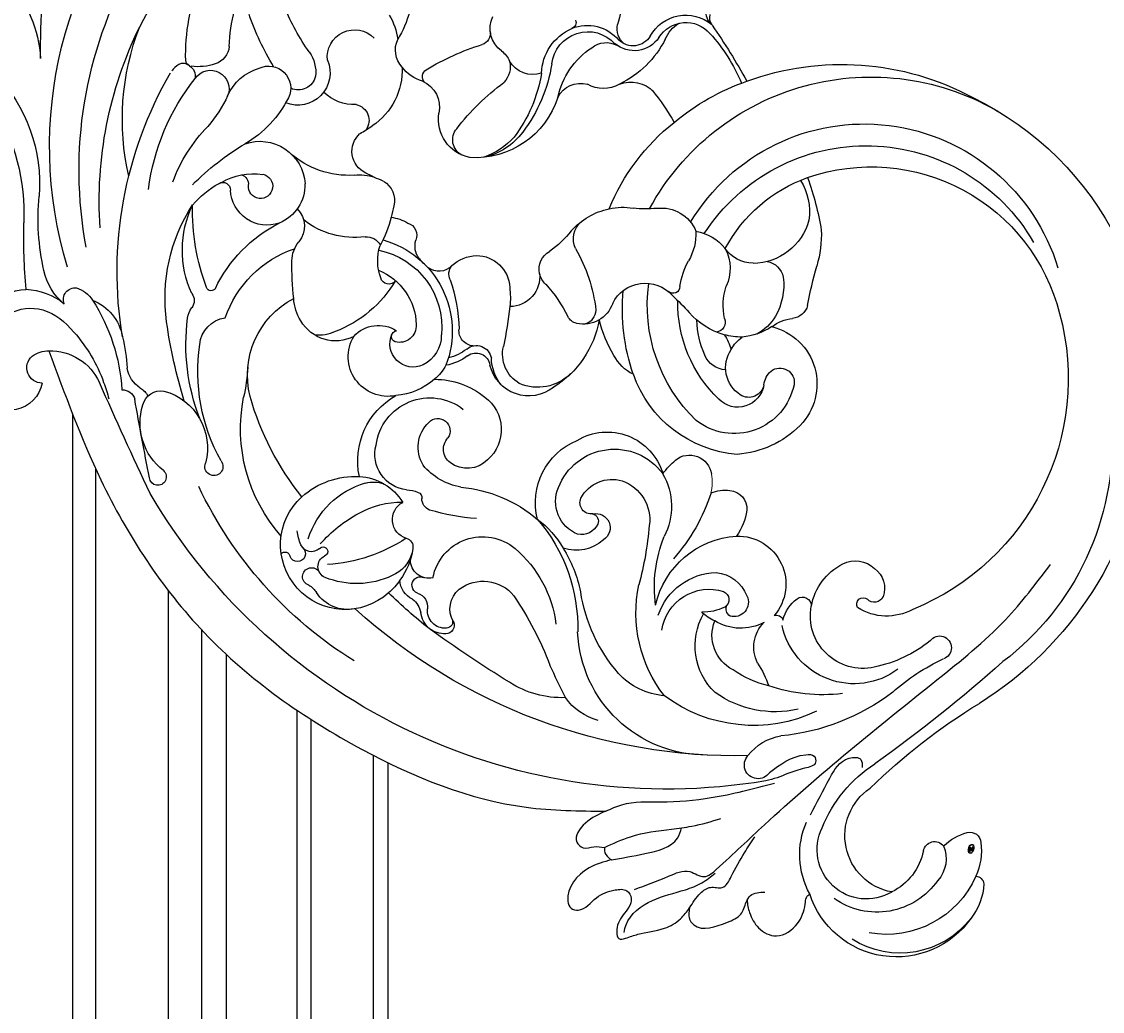
# Model space of a CAD drawing. Units: millimetres. Extents: x 868 to 2968, y 105 to 1590.
# Drawn here: x 2644 to 2687, y 912 to 950 of the extents above; entities that cross this region are included whole.
import ezdxf
from ezdxf.xclip import XClip

# ---------------------------------------------------------------- set-up
doc = ezdxf.new("R2010")
doc.units = ezdxf.units.MM
doc.header["$XCLIPFRAME"] = 2
doc.linetypes.add('HIDDEN', pattern=[9.525, 6.35, -3.175])
doc.layers.add('H&K Decorate', color=7, linetype='Continuous', lineweight=9)
for name, color, linetype in [('H-05.木作(粗線)', 3, 'Continuous'), ('H-06.木作(細線)', 8, 'Continuous'), ('H-08.木作(細線)', 8, 'Continuous')]:
    doc.layers.add(name, color=color, linetype=linetype)
doc.layers.add('logo', color=240, linetype='Continuous', plot=False)

# ---------------------------------------------------------------- blocks, each defined once
blk = doc.blocks.new('logo')
at = {"layer": 'logo'}
h = blk.add_hatch(color=256, dxfattribs=at)
edge = h.paths.add_edge_path()
edge.add_ellipse((0.18, 0.6), major_axis=(0.323, 0.566), ratio=0.659111, start_angle=263.8576, end_angle=429.825)
edge.add_arc((0.02, 1.39), 0.399, 258.9967, 261.058)
edge.add_ellipse((0.18, 0.6), major_axis=(0.314, 0.551), ratio=0.659838, start_angle=263.243, end_angle=428.5195, ccw=False)
edge.add_arc((0.51, 0.37), 0.0433, 263.9962, 282.4455)
edge = h.paths.add_edge_path()
edge.add_ellipse((0.18, 0.6), major_axis=(0.314, 0.551), ratio=0.659838, start_angle=70.2744, end_angle=262.8394, ccw=False)
edge.add_arc((0.03, 1.2), 0.237, 245.2323, 248.2557, ccw=False)
edge.add_ellipse((0.18, 0.6), major_axis=(0.323, 0.566), ratio=0.659111, start_angle=71.1999, end_angle=263.5875)
edge.add_arc((0.5, 0.37), 0.0389, 266.4658, 288.3928, ccw=False)
edge = h.paths.add_edge_path(flags=17)
edge.add_line((0.2, 1.02), (0.2, 1.03))
edge.add_arc((0.02, 1.39), 0.399, 261.058, 296.4699, ccw=False)
edge.add_ellipse((0.18, 0.6), major_axis=(0.314, 0.551), ratio=0.659838, start_angle=68.5195, end_angle=70.2744)
edge.add_arc((0.03, 1.2), 0.237, 248.2557, 287.7329)
edge.add_arc((0.18, 0.84), 0.155, 119.2735, 139.7006)
edge.add_arc((0.45, 0.59), 0.526, 137.2638, 146.3296)
edge.add_arc((0.7, 0.49), 0.794, 150.4954, 153.1332)
edge.add_arc((0.17, 0.07), 0.799, 100.8186, 103.2077, ccw=False)
edge.add_arc((0.3, 0.68), 0.325, 138.9231, 148.8948, ccw=False)
edge.add_arc((0.62, 0.39), 0.758, 124.4657, 138.4002, ccw=False)
edge = h.paths.add_edge_path()
edge.add_arc((0.03, 1.2), 0.237, 233.3596, 245.2323)
edge.add_ellipse((0.18, 0.6), major_axis=(0.323, 0.566), ratio=0.659111, start_angle=69.825, end_angle=71.1999, ccw=False)
edge.add_arc((0.02, 1.39), 0.399, 251.1923, 258.9967, ccw=False)
h.paths.add_polyline_path([(-0.05, 0.82, -0.021859), (-0.02, 0.83, -0.004955), (-0.01, 0.85, 0.012967), (-0.05, 0.83, 0.223317), (-0.2, 0.65, 0.425243), (-0.17, 0.61, 0.393247), (-0.02, 0.74, -0.084558), (0.02, 0.84, 0.019194), (-0.02, 0.83, 0.004726), (-0.02, 0.82, 0.021148), (-0.04, 0.73, -0.080721), (-0.07, 0.66, -0.104113), (-0.11, 0.63, -0.094873), (-0.16, 0.62, -0.207877), (-0.18, 0.64, -0.223034), (-0.18, 0.67, -0.16869)], flags=17)
h.paths.add_polyline_path([(0.36, 0.97, 0.088592), (0.28, 0.95, 0.140724), (0.2, 0.82, -0.012272), (0.2, 0.81, -0.041532), (0.22, 0.8, 0.005558), (0.22, 0.82, -0.187874)], flags=17)
h.paths.add_polyline_path([(0.19, 0.73, 0.011592), (0.2, 0.77, 0.056884), (0.19, 0.79, -0.271208), (0.1, 0.71, -0.679677), (0.04, 0.82, -0.290071), (0.16, 0.82, -0.103922), (0.19, 0.79, 0.053349), (0.2, 0.81, -0.004508), (0.2, 0.82, 0.220604), (0.1, 0.86, -0.015501), (0.05, 0.85, 0.008768), (0.03, 0.85, 0.029539), (0.02, 0.84, 1.009367)], flags=17)
h.paths.add_polyline_path([(0.22, 0.8, -0.008928), (0.2, 0.77, -0.347678), (0.17, 0.63, 0.00727), (0.06, 0.58, -0.035606), (0.06, 0.58, 0.01139), (0.07, 0.57, 0.012101), (0.15, 0.61, 0.461639)], flags=17)
h.paths.add_polyline_path([(0.11, 0.67, 0.433181), (0.03, 0.63, 0.04486), (0.03, 0.62, -0.026783), (0.04, 0.62, -0.142026), (0.05, 0.64, -0.307429), (0.09, 0.66, -0.953401), (0.07, 0.62, 0.069613), (0.04, 0.62, 0.042891), (0.04, 0.62, -0.067719), (0.07, 0.61, 0.893379)], flags=17)
h.paths.add_polyline_path([(0.02, 0.61, -0.009243), (0.03, 0.61, -0.026651), (0.03, 0.62, 0.013684), (0.02, 0.62, 0.174326), (0, 0.61, 0.391287), (0.01, 0.57, 0.210555), (0.04, 0.56), (0.04, 0.56, 0.001326), (0.05, 0.57, -0.005065), (0.05, 0.57, -0.027528), (0.04, 0.57, -0.195292), (0.02, 0.58, -0.659298)], flags=17)
h.paths.add_polyline_path([(0.04, 0.62, 0.023127), (0.03, 0.61, 0.184672), (0.04, 0.57, 0.098355), (0.06, 0.58, -0.009788), (0.05, 0.58, -0.240413)], flags=17)
h.paths.add_polyline_path([(0.07, 0.57, -0.002039), (0.05, 0.57, 0.07599), (0.1, 0.55, 0.108431), (0.23, 0.55, -0.004552), (0.23, 0.56, -0.028332), (0.17, 0.55, -0.123708)], flags=17)
h.paths.add_polyline_path([(0.4, 0.74, -0.55173), (0.42, 0.69, -0.18979), (0.3, 0.57, -0.013881), (0.27, 0.56, 0.011039), (0.27, 0.56, 0.022162), (0.29, 0.56, -0.010966), (0.31, 0.57, -0.001761), (0.35, 0.58, 0.034744), (0.38, 0.6, 0.086103), (0.43, 0.67, 0.506659), (0.4, 0.76, 0.355205), (0.25, 0.67, 0.093422), (0.23, 0.56, 0.017263), (0.27, 0.56, -0.31391)], flags=17)
h.paths.add_polyline_path([(0.26, 0.55, -0.009702), (0.27, 0.55, -0.004936), (0.27, 0.56, -0.035369), (0.24, 0.55, -0.002587), (0.23, 0.55, 0.014405), (0.24, 0.53, -0.020509)], flags=17)
h.paths.add_polyline_path([(0.27, 0.55, -0.007857), (0.27, 0.55, 0.009702), (0.26, 0.55, 0.020509), (0.24, 0.53, 0.000681), (0.24, 0.53, -0.002588), (0.24, 0.53, -0.013713), (0.25, 0.53, -0.01198)], flags=17)
h.paths.add_polyline_path([(0.28, 0.52, -0.036579), (0.27, 0.55, 0.01198), (0.25, 0.53, 0.013411), (0.24, 0.53, 0.001089), (0.24, 0.53, 0.015933), (0.24, 0.43, -0.190203), (0.19, 0.3, -0.266161), (0.12, 0.27, -0.207317), (0.18, 0.48, -0.064593), (0.24, 0.53, -0.001017), (0.24, 0.53, -0.000681), (0.24, 0.53, 0.152538), (0.11, 0.38, 0.230241), (0.11, 0.24, 0.234095), (0.21, 0.27, 0.172717), (0.27, 0.37, 0.028132), (0.28, 0.44, -0.014352), (0.28, 0.46, 0.062016), (0.31, 0.45, 0.349487), (0.46, 0.53, 0.392407), (0.44, 0.61, 0.130108), (0.38, 0.6, 0.001865), (0.35, 0.58, -0.054721), (0.29, 0.56, 0.014593), (0.27, 0.55, 0.007857), (0.27, 0.55, -0.01108), (0.3, 0.56, -0.100678), (0.41, 0.59, -0.349203), (0.43, 0.57, -0.402437), (0.32, 0.46, -0.009974), (0.32, 0.47, 0.613372), (0.29, 0.51, 0.175713), (0.28, 0.5, -0.002484), (0.28, 0.49, -0.463644), (0.3, 0.49, -0.513768), (0.3, 0.47, -0.075052), (0.28, 0.48, 0.007944)], flags=17)
h.paths.add_polyline_path([(0.31, 0.45, -0.062016), (0.28, 0.46, -0.007786), (0.28, 0.44, 0.027572), (0.28, 0.41, 0.0582), (0.28, 0.4, 0.26466), (0.38, 0.29, 0.315327), (0.49, 0.33, -0.025867), (0.49, 0.33, -0.380363), (0.35, 0.33, -0.153954), (0.31, 0.4, -0.090831)], flags=17)
h.paths.add_polyline_path([(0.46, 0.37, 0.336432), (0.49, 0.33, 0.025867), (0.49, 0.33, 0.026394), (0.5, 0.33, -0.025927), (0.49, 0.33, -0.173285), (0.47, 0.35, -0.685315), (0.49, 0.38, -0.491027), (0.5, 0.35, -0.040547), (0.49, 0.33, 0.025927), (0.5, 0.33, 0.139653), (0.51, 0.36, 1.004843)], flags=17)
h.paths.add_polyline_path([(0.41, 1, 0.143839), (0.35, 1, 0.069213), (0.28, 0.95, -0.088592), (0.36, 0.97, 0.404636)], flags=17)
h.paths.add_polyline_path([(0.27, 0.95, -0.01627), (0.28, 0.95, -0.069213), (0.35, 1, 0.037626), (0.22, 0.93, -0.082213), (0.04, 0.85, 0.004306), (0.02, 0.85, 0.008989), (0.02, 0.84, -0.006474), (0.03, 0.85, -0.136946), (0.1, 0.86, 0.054668)], flags=17)
for points in [[(0.02, 0.84, 0.019194), (-0.02, 0.83, 0.004726), (-0.02, 0.82, -0.044587), (-0.04, 0.73, -0.07623), (-0.08, 0.67, -0.235864), (-0.16, 0.62, -0.450297), (-0.18, 0.67, -0.16869), (-0.05, 0.82, -0.021859), (-0.02, 0.83, -0.004955), (-0.01, 0.85, 0.012967), (-0.05, 0.83, 0.223317), (-0.2, 0.65, 0.425243), (-0.17, 0.61, 0.393247), (-0.02, 0.74, -0.084558)], [(-0.16, 0.62, -0.206522), (-0.18, 0.64, 0.207877), (-0.16, 0.62, 0.024305), (-0.15, 0.62, -0.043373)], [(0.27, 0.56, -0.011039), (0.27, 0.56, -0.017263), (0.23, 0.56, 0.004552), (0.23, 0.55, 0.002587), (0.24, 0.55, 0.035369)]]:
    blk.add_hatch(color=256, dxfattribs=at).paths.add_polyline_path(points)
h = blk.add_hatch(color=256, dxfattribs=at)
edge = h.paths.add_edge_path()
edge.add_ellipse((0.18, 0.6), major_axis=(0.314, 0.551), ratio=0.659838, start_angle=68.5195, end_angle=70.2744, ccw=False)
edge.add_arc((0.02, 1.39), 0.399, 258.9967, 261.058, ccw=False)
edge.add_ellipse((0.18, 0.6), major_axis=(0.323, 0.566), ratio=0.659111, start_angle=69.825, end_angle=71.1999)
edge.add_arc((0.03, 1.2), 0.237, 245.2323, 248.2557)
h = blk.add_hatch(color=256, dxfattribs=at)
h.paths.add_polyline_path([(0.22, 0.8, 0.041532), (0.2, 0.81, 0.012272), (0.2, 0.82, 0.004508), (0.2, 0.81, -0.053349), (0.19, 0.79, -0.056884), (0.2, 0.77, 0.008928)])
h.paths.add_polyline_path([(0.02, 0.84, -0.008989), (0.02, 0.85, 0.010425), (-0.01, 0.85, 0.004955), (-0.02, 0.83, -0.019194)])
h.paths.add_polyline_path([(0.1, 0.86, 0.136946), (0.03, 0.85, -0.008768), (0.05, 0.85, 0.015501)])
h.paths.add_polyline_path([(0.04, 0.62, 0.026783), (0.03, 0.62, 0.026651), (0.03, 0.61, -0.023127), (0.04, 0.62, -0.042891)])
h.paths.add_polyline_path([(0.07, 0.57, -0.01139), (0.06, 0.58, -0.098355), (0.04, 0.57, 0.027528), (0.05, 0.57, 0.005065), (0.05, 0.57, 0.002039)])
for p, q in [((0.04, 0.56), (0.04, 0.56)), ((0.2, 1.03), (0.2, 1.02))]:
    blk.add_line(p, q, dxfattribs=at)
at = {"layer": 'logo', "lineweight": 0}
for p, q in [((0.04, 0.56), (0.04, 0.56)), ((0.2, 1.02), (0.2, 1.03))]:
    blk.add_line(p, q, dxfattribs=at)
at = {"layer": 'logo'}
for points in [[(-0.17, 0.61, -0.425243), (-0.2, 0.65, -0.223317), (-0.05, 0.83, -0.027703), (0.04, 0.85, 0.082213), (0.22, 0.93, -0.037626), (0.35, 1, -0.143839), (0.41, 1, -0.872775)], [(-0.16, 0.62, -0.434531), (-0.18, 0.67, -0.16869), (-0.05, 0.82, 0.909183)], [(0.2, 1.02, 0.060876), (0.06, 0.9, 0.137716), (-0.02, 0.74, -0.393247), (-0.17, 0.61, 79.578459)], [(-0.11, 1.01, 0.200172), (0.2, 1.03, -0.066965)], [(-0.11, 1.01, 0.241802), (0.1, 0.98, 0.575938)], [(-0.05, 0.82, -0.056349), (0.05, 0.85, 0.070229), (0.27, 0.95, 0.769245)], [(-0.02, 0.82, 0.021148), (-0.04, 0.73, 0.658186)], [(0.06, 0.94, 0.039578), (0.01, 0.88, 0.021193), (-0.02, 0.82, 0.700396)], [(0.04, 0.56, -0.210555), (0.01, 0.57, -0.391287), (0, 0.61, -0.174326), (0.02, 0.62, -0.110406), (0.07, 0.62, 0.953401), (0.09, 0.66)], [(0.22, 0.82, -0.026083), (0.19, 0.73, -1.009367), (0.02, 0.84, 0.624773)], [(0.06, 0.58, -0.338614), (0.02, 0.58, -0.659298), (0.02, 0.61, -0.100316), (0.07, 0.61, 0.893379), (0.11, 0.67, 0.433181), (0.03, 0.63, 0.289299), (0.05, 0.57, 0.081086), (0.1, 0.55, -0.684784)], [(0.02, 0.84, -0.416943), (0.2, 0.81, 0.828532)], [(0.2, 0.81, -0.329321), (0.1, 0.71, -0.679677), (0.04, 0.82, 0.415871)], [(0.04, 0.82, -0.290071), (0.16, 0.82, -0.539799), (0.17, 0.63, 0.00727), (0.06, 0.58, -1.51475)], [(0.09, 0.66, 0.307429), (0.05, 0.64, 0.446432), (0.05, 0.58, 0.145269), (0.17, 0.55, -0.214979)], [(0.15, 0.61, -0.015466), (0.04, 0.56, 0.608014)], [(0.1, 0.98, 0.089367), (0.06, 0.94, 0.028397)], [(0.28, 0.46, -0.035926), (0.27, 0.37, -0.172717), (0.21, 0.27, -0.234095), (0.11, 0.24, -0.230241), (0.11, 0.38, -0.17359), (0.26, 0.55)], [(0.1, 0.55, 0.111049), (0.24, 0.55, 0.147976), (0.38, 0.6, 0.393525)], [(0.24, 0.53, 0.016972), (0.24, 0.43, -0.190203), (0.19, 0.3, -0.266161), (0.12, 0.27, -0.290937), (0.25, 0.53, 0.211969)], [(0.2, 0.81, -0.513007), (0.15, 0.61, -1.702754)], [(0.17, 0.55, 0.059536), (0.3, 0.57, 0.18979), (0.42, 0.69, 0.55173), (0.4, 0.74, 0.38162), (0.28, 0.52, -0.007944), (0.28, 0.48, -0.007944)], [(0.19, 1.02, 0.002733), (0.2, 1.02)], [(0.35, 1, 0.216717), (0.2, 0.81, 0.638327)], [(0.36, 0.97, 0.187874), (0.22, 0.82, 0.783226)], [(0.38, 0.6, 0.086103), (0.43, 0.67, 0.506659), (0.4, 0.76, 0.355205), (0.25, 0.67, 0.113269), (0.24, 0.53, 0.583131)], [(0.25, 0.53, -0.023063), (0.3, 0.56, -0.100678), (0.41, 0.59, -0.349203), (0.43, 0.57, -0.402437), (0.32, 0.46, -0.247136)], [(0.26, 0.55, -0.035274), (0.31, 0.57, -0.003626), (0.38, 0.6, 0.389489)], [(0.27, 0.95, -0.105013), (0.36, 0.97, 0.404636), (0.41, 1, 1.743742)], [(0.38, 0.6, -0.130108), (0.44, 0.61, -0.392407), (0.46, 0.53, -0.420619), (0.28, 0.46, -0.420619)], [(0.28, 0.5, -0.175713), (0.29, 0.51, -0.613372), (0.32, 0.47)], [(0.3, 0.47, 0.513768), (0.3, 0.49, 0.463644), (0.28, 0.49, 0.463644)], [(0.3, 0.47, -0.075052), (0.28, 0.48)], [(0.31, 0.45, 0.090831), (0.31, 0.4, 0.169704), (0.36, 0.32)], [(0.32, 0.47, 0.009974), (0.32, 0.46, 0.009974)], [(0.51, 0.36, -0.166662), (0.49, 0.33, -0.70739)]]:
    blk.add_lwpolyline(points, format="xyb", dxfattribs=at)
at = {"layer": 'logo', "lineweight": 0}
for centre, radius, start, end in [((0.07, 0.58), 0.28, 114.7362, 165.0904), ((-0.16, 0.65), 0.0374, 171.8348, 263.9838), ((0.09, 0.56), 0.292, 119.8523, 158.1526), ((-0.15, 0.65), 0.0336, 149.7688, 246.7364), ((-0.16, 0.76), 0.146, 267.5844, 353.4527), ((-0.17, 0.73), 0.111, 272.2715, 325.3573), ((0.02, 1.39), 0.399, 251.1923, 296.4699), ((-0.26, 0.8), 0.225, 324.2142, 341.6511), ((0.17, 0.07), 0.799, 103.2077, 106.1792), ((0.14, 0.4), 0.462, 110.1482, 115.1572), ((-0.51, 0.9), 0.5, 339.9296, 350.1414), ((0.7, 0.49), 0.794, 153.1332, 154.2687), ((0.7, 0.49), 0.794, 153.1332, 154.2687), ((0.14, 0.4), 0.462, 105.7498, 110.1482), ((0.14, 0.4), 0.462, 105.7498, 110.1482), ((0.3, 0.68), 0.325, 150.9548, 170.2881), ((0.7, 0.49), 0.794, 154.2687, 155.3518), ((0.7, 0.49), 0.794, 150.4954, 153.1332), ((0.17, 0.07), 0.799, 100.8186, 103.2077), ((0.17, 0.07), 0.799, 100.8186, 103.2077), ((0.02, 0.59), 0.027, 151.6425, 237.1215), ((0.1, 0.78), 0.101, 147.8295, 328.8978), ((0.03, 0.58), 0.0386, 98.6046, 138.1597), ((0.45, 0.59), 0.526, 137.2638, 146.3296), ((0.03, 0.6), 0.0177, 105.7526, 239.3398), ((0.03, 0.61), 0.0459, 234.5859, 282.1467), ((0.3, 0.68), 0.325, 138.9231, 148.8948), ((0.1, 0.73), 0.131, 121.8036, 128.5716), ((0.17, 0.07), 0.799, 99.8317, 100.8186), ((0.3, 0.68), 0.325, 148.8948, 150.9548), ((0.14, 0.4), 0.462, 104.2662, 105.7498), ((0.3, 0.68), 0.325, 148.8948, 150.9548), ((0.05, 0.51), 0.117, 102.4178, 105.5537), ((0.05, 0.49), 0.123, 101.6186, 103.7368), ((0.04, 0.61), 0.0383, 230.8646, 275.0659), ((0.1, 0.73), 0.131, 90.6121, 121.8036), ((0.14, 0.4), 0.462, 102.2567, 104.2662), ((0.09, 0.78), 0.0664, 143.3048, 280.117), ((0.09, 0.61), 0.0622, 70.679, 164.3644), ((0.09, 0.62), 0.064, 167.0919, 177.3661), ((0.05, 0.51), 0.117, 96.281, 102.4178), ((0.05, 0.49), 0.123, 96.3193, 101.6186), ((0.05, 0.51), 0.117, 96.281, 102.4178), ((0.09, 0.62), 0.064, 177.3661, 183.4727), ((0.05, 0.49), 0.123, 96.3193, 101.6186), ((0.09, 0.62), 0.064, 177.3661, 183.4727), ((0.09, 0.62), 0.064, 183.4727, 225.325), ((-0.1, 1.46), 0.618, 283.2744, 302.0739), ((0.1, 0.73), 0.11, 60.1861, 124.8898), ((0.08, 0.61), 0.0419, 133.7672, 166.1009), ((0.05, 0.51), 0.117, 80.3525, 96.281), ((0.08, 0.61), 0.0419, 166.1009, 175.9249), ((0.05, 0.49), 0.123, 80.8228, 96.3193), ((0.08, 0.61), 0.0419, 175.9249, 229.9973), ((0.08, 0.61), 0.0419, 166.1009, 175.9249), ((0.04, 0.61), 0.0383, 275.0659, 297.535), ((-0.68, 2.39), 1.97, 291.5203, 291.8241), ((0.09, 0.62), 0.064, 225.325, 231.6324), ((-0.19, 1.69), 0.875, 285.3109, 288.8633), ((0.08, 0.63), 0.0367, 83.4964, 151.8522), ((0.16, 0.76), 0.211, 238.695, 240.9381), ((-0.68, 2.39), 1.97, 291.8241, 292.2914), ((0.13, 0.7), 0.155, 239.2194, 256.6015), ((0.13, 0.7), 0.155, 238.0585, 239.2194), ((0.62, 0.39), 0.758, 124.4657, 138.4002), ((0.18, 0.84), 0.155, 119.2735, 139.7006), ((1.92, -2.98), 4.02, 115.8994, 117.5656), ((0.04, 0.61), 0.0383, 297.535, 305.6919), ((0.16, 0.76), 0.211, 240.9381, 243.5484), ((0.09, 0.65), 0.0353, 243.9263, 51.0341), ((0.08, 0.64), 0.0217, 251.3968, 65.9306), ((-0.68, 2.39), 1.97, 292.2914, 295.0645), ((0.16, 0.76), 0.211, 243.5484, 271.7569), ((0.26, 0.31), 0.166, 155.203, 207.0666), ((-0.19, 1.69), 0.875, 288.8633, 301.3798), ((0.1, 0.73), 0.131, 40.8505, 90.6121), ((0.08, 0.83), 0.116, 281.7653, 342.4614), ((0.16, 0.86), 0.321, 258.87, 283.6239), ((0.41, 0.25), 0.329, 122.0966, 156.7882), ((0.39, 0.3), 0.273, 124.9761, 186.879), ((0.1, 0.73), 0.13, 292.5765, 31.6961), ((0.1, 0.72), 0.114, 36.3079, 60.04), ((0.1, 0.72), 0.114, 306.5995, 23.2852), ((0.14, 1.13), 0.581, 272.9888, 279.4802), ((0.08, 0.83), 0.116, 342.4614, 354.6764), ((0.08, 0.83), 0.116, 342.4614, 354.6764), ((0.1, 0.72), 0.114, 23.2852, 36.3079), ((0.1, 0.72), 0.114, 23.2852, 36.3079), ((-0.61, 1.07), 0.874, 336.959, 339.6154), ((0.47, 0.74), 0.286, 131.3266, 163.3678), ((0.47, 0.74), 0.286, 163.3678, 164.401), ((0.1, 0.73), 0.131, 38.0381, 40.8505), ((0.47, 0.74), 0.286, 163.3678, 164.401), ((0.1, 0.73), 0.131, 38.0381, 40.8505), ((0.1, 0.73), 0.13, 31.6961, 41.2089), ((0.1, 0.73), 0.13, 31.6961, 41.2089), ((-0.61, 1.07), 0.874, 339.6154, 341.6615), ((-0.61, 1.07), 0.874, 339.6154, 341.6615), ((0.71, 0.13), 0.935, 112.6486, 121.2678), ((0.49, 0.72), 0.291, 117.4328, 159.9943), ((-0.61, 1.07), 0.874, 341.6615, 342.9354), ((0.14, 1.13), 0.581, 279.4802, 283.4362), ((0.55, 0.57), 0.32, 182.4453, 183.4886), ((0.16, 0.86), 0.321, 283.6239, 284.2167), ((0.55, 0.57), 0.32, 183.4886, 186.7897), ((0.22, 0.81), 0.256, 273.4512, 281.5539), ((0.41, 0.25), 0.329, 117.3968, 122.0966), ((0.4, 0.3), 0.281, 122.374, 125.4474), ((-0.3, 0.45), 0.545, 7.5429, 8.1488), ((0.55, 0.57), 0.32, 186.7897, 186.9458), ((0.38, 0.63), 0.137, 82.2276, 160.4489), ((0.52, 0.03), 0.577, 115.5374, 118.2829), ((0.44, 0.18), 0.406, 114.5532, 116.7766), ((0.38, 0.75), 0.226, 115.8995, 119.6279), ((0.46, 0.56), 0.187, 109.838, 179.5483), ((0.14, 1.13), 0.581, 283.4362, 286.6173), ((0.46, 0.56), 0.187, 179.5483, 182.0782), ((0.22, 0.81), 0.256, 281.5539, 286.6322), ((0.44, 0.18), 0.406, 111.2089, 114.5532), ((0.52, 0.03), 0.577, 112.9982, 115.5374), ((0.46, 0.56), 0.187, 182.0782, 183.2094), ((0.46, 0.56), 0.187, 183.2094, 185.01), ((0.46, 0.56), 0.187, 185.01, 193.3895), ((0.47, 0.74), 0.286, 115.4894, 131.3266), ((0.47, 0.74), 0.286, 115.4894, 131.3266), ((0.38, 0.75), 0.226, 95.6485, 115.8995), ((0.38, 0.75), 0.226, 95.6485, 115.8995), ((0.34, 0.58), 0.136, 244.3758, 335.626), ((-1.08, 0.39), 1.36, 3.6768, 5.4974), ((0.29, 0.48), 0.0241, 86.756, 126.6195), ((-1.08, 0.39), 1.36, 4.2266, 4.7959), ((0.29, 0.48), 0.0148, 48.9877, 148.4858), ((0.32, 0.54), 0.0724, 235.2903, 252.4587), ((0.6, 0.44), 0.32, 175.9493, 185.5558), ((0.34, 0.58), 0.136, 244.3758, 258.5706), ((0.6, 0.44), 0.32, 175.9493, 185.5558), ((0.32, 0.4), 0.038, 179.2922, 192.6156), ((0.42, 0.43), 0.142, 192.9154, 252.2115), ((0.22, 0.81), 0.256, 286.6322, 299.1609), ((0.44, 0.18), 0.406, 108.6958, 111.2089), ((0.3, 0.48), 0.0251, 327.1994, 93.2945), ((0.22, 0.78), 0.227, 292.2367, 335.222), ((0.43, 0.3), 0.29, 94.0374, 117.0335), ((0.29, 0.48), 0.016, 301.3037, 50.0743), ((2.55, -4.36), 5.41, 114.0704, 114.474), ((0.46, 0.43), 0.143, 189.1555, 227.6818), ((0.32, 0.58), 0.111, 267.175, 354.8617), ((0.43, 0.44), 0.113, 165.2767, 167.5624), ((0.42, 0.41), 0.104, 219.3152, 312.3495), ((0.39, 0.9), 0.101, 81.2439, 113.9848), ((0.22, 0.81), 0.256, 299.1609, 307.1205), ((2.55, -4.36), 5.41, 113.6429, 114.0704), ((0.37, 1.01), 0.0392, 258.5502, 346.6702), ((0.21, 0.8), 0.262, 310.2009, 329.8856), ((0.42, 0.5), 0.103, 81.5328, 111.1847), ((0.41, 0.39), 0.106, 252.0283, 322.0343), ((0.38, 0.7), 0.0613, 327.2799, 74.7579), ((0.39, 0.7), 0.0345, 330.444, 85.9913), ((0.41, 0.56), 0.0267, 8.5098, 85.5073), ((0.41, 0.55), 0.0627, 337.3085, 63.01), ((0.49, 0.36), 0.0248, 345.864, 166.4176), ((0.5, 0.37), 0.0389, 177.6916, 252.0699), ((0.49, 0.36), 0.0192, 85.2505, 222.9442), ((0.51, 0.37), 0.0433, 213.0653, 252.3889), ((0.48, 0.36), 0.0263, 331.2506, 75.8597), ((0.43, 0.4), 0.0917, 317.7365, 327.0242), ((0.51, 0.37), 0.0433, 252.3889, 295.424), ((0.5, 0.37), 0.0389, 252.0699, 306.6919)]:
    blk.add_arc(centre, radius, start, end, dxfattribs=at)
at = {"layer": 'logo'}
for major_axis, ratio in [((0.323, 0.566), 0.659111), ((0.314, 0.551), 0.659838)]:
    blk.add_ellipse((0.18, 0.6), major_axis=major_axis, ratio=ratio, dxfattribs=at)
at = {"layer": 'logo', "insert": (-0.18, 0.21), "char_height": 0.0564, "width": 0.7641, "attachment_point": 1}
blk.add_mtext('{\\fVerdana|b0|i1|c0|p34;GOODWARE}', dxfattribs=at)
blk = doc.blocks.new('SE-21051L')
at = {"layer": 'H&K Decorate'}
blk.add_arc((70.01, -7.32), 5.92, 289.0263, 315.1159, dxfattribs=at)
at = {"layer": 'H-08.木作(細線)'}
for centre, radius, start, end in [((9.08, 66.22), 4.75, 311.5384, 86.5022), ((5.11, 61.01), 6.4, 156.2913, 209.4435), ((10.34, 61.56), 2.19, 30.2235, 170.2342), ((12.25, 61.58), 4.09, 175.0853, 210.82), ((15.5, 63.31), 7.76, 209.4915, 275.8958), ((43.16, -31.92), 99.81, 115.915, 121.3733), ((7.44, 63.04), 9.45, 213.2419, 249.2069), ((88.47, -543.15), 603.07, 95.21991, 96.8738), ((33.79, -28.03), 85.45, 21.0555, 90.1245), ((261.42, -591.27), 687.2, 109.53443, 110.48671), ((32.13, 55.27), 1.2, 251.5347, 113.7616), ((8.63, 22.63), 33.23, 107.6938, 126.0837), ((1.2, 46.82), 7.93, 68.6584, 109.681), ((4.35, 52.56), 1.67, 99.1928, 217.3352), ((28.59, 46.14), 8.59, 68.4033, 137.9445), ((-25.01, 78.19), 29.69, 268.9808, 303.0792), ((6.64, 77.38), 26.94, 268.0119, 296.8889), ((20.44, 54.23), 1.83, 208.3124, 285.0491), ((13.85, -6.45), 59.28, 103.7024, 165.0444), ((5.93, 54.87), 4.42, 228.852, 267.0322), ((4.64, 74.68), 26.39, 287.0457, 296.87), ((18.09, 47.4), 4.04, 62.729, 112.15), ((21.38, 53.5), 2.89, 240.2423, 272.1872), ((24.06, 50), 2.65, 134.4866, 220.2343), ((41.69, -7.8), 58.99, 62.4506, 95.2891), ((-23.98, 68.12), 22.74, 256.6917, 304.9944), ((32.69, -3.25), 56.48, 111.0815, 150.6709), ((9.94, 55.89), 6.88, 231.9985, 290.6524), ((27.91, 54.28), 8.38, 225.5533, 315.5377), ((34.93, 47.63), 1.29, 262.0843, 142.8557), ((19.11, -8.71), 59.7, 109.937, 149.7216), ((42.5, -26.96), 75.6, 103.5765, 112.3545), ((35.39, 20.25), 26.1, 91.4096, 129.0932), ((54.05, 37.17), 9.23, 348.6543, 168.4498), ((32.93, 16.69), 29.62, 99.5977, 127.758), ((43.95, 21.75), 23.08, 79.0587, 131.7768), ((51.2, 45.45), 0.708, 159.0494, 293.3456), ((51.69, 43.68), 1.13, 253.7302, 100.5731), ((55.53, 43.63), 1.28, 49.085, 270.5799), ((22.69, -6.08), 56.38, 116.6727, 146.6337), ((57.85, 47.03), 2.85, 238.8447, 269.8157), ((57.58, 38.86), 5.34, 19.1344, 87.1984), ((23.22, 20.28), 24.57, 112.6705, 153.3509), ((51.45, 36.54), 6.1, 95.7473, 115.0473), ((51.05, 40.99), 1.64, 348.2934, 97.1993), ((55.61, 40.67), 1.68, 53.2153, 184.7496), ((49.41, 32.57), 11.88, 5.3136, 52.6588), ((17, 37.4), 3.49, 129.3137, 155.9058), ((21.25, 37.13), 4.1, 124.5174, 203.7844), ((59.62, 33.24), 12.07, 138.2076, 194.5253), ((70.64, 34.11), 19.47, 161.836, 182.4727), ((53.28, 40.41), 0.671, 158.6867, 10.3767), ((34.56, 30.3), 23.15, 357.3294, 26.8931), ((38.62, -36.7), 80.95, 29.3851, 72.7551), ((65.99, -118.23), 183.34, 120.7494, 126.0586), ((-35.82, 54.84), 17.48, 257.4954, 297.5137), ((12.29, 39.42), 1.64, 262.137, 338.771), ((11.08, 57.48), 25.47, 303.5935, 313.3823), ((39.2, -0.98), 40.41, 81.7381, 104.6965), ((56.26, 36.84), 11.46, 169.0752, 213.5684), ((4.1, 2.41), 36.32, 107.6362, 141.6832), ((13.69, 22.87), 15.02, 96.1937, 145.8275), ((32.43, 26.23), 12.38, 106.3488, 182.7207), ((15.53, 10.45), 31.71, 127.656, 159.0609), ((18.27, 3.53), 32.57, 100.351, 121.4934), ((12.52, 34.85), 0.724, 334.9637, 98.1377), ((29.62, 25.16), 15.92, 139.6002, 191.6642), ((29.81, 23.32), 20.07, 145.9894, 183.9087), ((54.21, 36.87), 9.02, 334.7655, 350.304), ((45.34, -31.22), 68.9, 68.64, 75.0566), ((62.81, 33.31), 11.63, 180.2148, 212.6156), ((53.4, 36.84), 9.75, 308.1264, 336.9623), ((56.24, 33.03), 5.04, 317.6433, 7.3336), ((63.85, 30.32), 3.09, 54.9858, 118.6459), ((66.76, 35.73), 3.1, 248.4979, 290.0481), ((69.32, 29.04), 4.06, 74.1563, 111.6962), ((-1.66, -132.96), 180.89, 62.1553, 66.5158), ((69, 29.48), 3.75, 28.8961, 67.6357), ((14.44, 17.8), 22.51, 140.8292, 164.7599), ((15.71, 26.65), 15.18, 162.1438, 180.6813), ((64.45, 30.9), 1.19, 49.4045, 231.8696), ((66.6, 33.36), 2.07, 228.5108, 308.5547), ((69.37, 29.72), 2.5, 25.6084, 126.3056), ((71.23, 30.68), 1.22, 275.1306, 29.8125), ((35.18, 20.37), 37.61, 165.388, 179.9578), ((50.11, 20.36), 10.7, 108.4961, 181.114), ((53.09, 34.64), 7.6, 212.9923, 269.4574), ((52.54, 31.62), 4.81, 196.9263, 228.3068), ((55.81, 27.16), 2.79, 47.6385, 182.4553), ((61.95, 28.01), 2.63, 17.2157, 120.8437), ((71.35, 25.86), 3.61, 90.1192, 171.3931), ((70.83, 30.35), 0.911, 276.7375, 29.9084), ((58.58, 30.04), 1.21, 222.3785, 313.8074), ((69.26, 23.39), 7.23, 131.6157, 250.2816), ((1.61, 26.48), 1.08, 180.5872, 302.8779), ((23.18, 19.6), 6.8, 88.6145, 117.2017), ((23.39, 20.68), 5.72, 3.362, 90.5044), ((47.7, 22.57), 5.12, 37.3144, 135.3943), ((73.39, 25.75), 5.64, 173.405, 261.5519), ((76.76, 14.75), 13.66, 28.2918, 63.5911), ((27.86, -8.13), 61.84, 147.6769, 167.2065), ((9.54, 26.08), 8.94, 179.8605, 218.9896), ((4.62, 20.88), 5.28, 11.748, 117.348), ((38.35, -14.81), 44.39, 114.3127, 121.2479), ((21.75, 22.44), 5.43, 5.3579, 37.2999), ((48.81, 20.06), 7.73, 127.8991, 248.6562), ((55.25, 27.71), 4.03, 210.4212, 234.348), ((54.84, 22.99), 1.69, 50.9409, 121.7573), ((-23.91, 29.05), 17.46, 325.1029, 342.2238), ((3.9, 21.59), 1.74, 220.9445, 125.946), ((17.73, 19.27), 4.56, 121.9151, 158.6902), ((34.06, 18.31), 5.65, 18.9921, 151.3927), ((53.44, 25.03), 0.797, 227.6712, 310.5758), ((33.41, 0.21), 32.96, 35.1528, 46.9478), ((-3.35, -2.88), 28.06, 119.0239, 143.0949), ((-16.58, 20.84), 0.903, 53.8411, 114.9353), ((-15.24, 23.18), 1.81, 243.2415, 309.737), ((-11.7, 20.65), 2.64, 154.505, 323.0272), ((2.05, 24.03), 1.32, 224.5044, 308.8744), ((3.88, 21.14), 5.97, 299.4001, 7.8367), ((10.4, 20.1), 17, 331.0106, 9.6642), ((49.89, 16.93), 4.92, 89.3907, 166.8723), ((48.53, 12.97), 8.99, 40.531, 80.9913), ((-21.51, 16.84), 7.24, 11.3638, 39.0197), ((-18.39, 20.33), 15.96, 327.4028, 0.2521), ((3.89, 21.7), 6.46, 191.5865, 296.8731), ((10.24, 22.01), 3.42, 254.6321, 341.5565), ((33.58, 19.58), 4.7, 162.2355, 243.791), ((31.02, 15.98), 9.36, 349.0707, 26.4407), ((75.48, 70.35), 50.26, 266.6682, 279.38), ((96.69, -93.39), 114.89, 93.9419, 96.505), ((88.14, 12.96), 8.29, 45.3884, 85.5396), ((-3.89, 14.96), 7.02, 144.2269, 194.4619), ((6.94, 7.85), 11.66, 23.0129, 68.7646), ((50.66, 16.15), 2.37, 67.3917, 163.5284), ((71.33, 30.33), 19.69, 215.8135, 250.9133), ((-17.24, 17.64), 2.9, 305.8044, 12.5487), ((34.3, 14.26), 3.32, 5.5497, 144.5635), ((46.78, 17.56), 1.76, 163.9826, 335.2445), ((50.03, 14.58), 4.06, 345.0679, 67.6635), ((72.35, 32.72), 17.05, 251.1006, 293.1969), ((90.25, -1.21), 18.34, 30.0547, 118.1907), ((-1.83, 3.61), 12.52, 26.8488, 72.8443), ((32.26, 15.69), 0.828, 53.0947, 203.6063), ((31.07, 14.64), 2.4, 297.2749, 45.3203), ((-3.88, -3.44), 22.05, 121.9038, 135.4639), ((33.02, 14.19), 4.6, 299.202, 4.8594), ((33.24, 15.45), 7.09, 329.0463, 349.9056), ((49.95, 19.93), 11.29, 210.5012, 249.8578), ((69.05, 35.03), 23.68, 259.8866, 301.98), ((-7.57, 13.45), 3.13, 184.4376, 326.9062), ((-7.3, 8.78), 4.59, 277.3065, 52.8508), ((19.72, 13.4), 2.27, 205.8912, 272.4807), ((25.1, 6.61), 6.97, 100.2791, 138.7667), ((27.99, 19.99), 8.58, 232.569, 299.1905), ((24.19, 12.34), 1.18, 336.08, 106.4286), ((48.3, 14.63), 5.76, 247.0408, 348.9882), ((85.48, -9.63), 22.97, 79.5348, 111.9417), ((87.64, 3.31), 9.86, 34.8106, 78.2108), ((-10.43, -26.08), 37.38, 89.1151, 101.7408), ((5.28, 19.96), 17.01, 314.3447, 329.0033), ((28.72, 20.19), 13.52, 226.2117, 321.6086), ((28.65, 19.15), 11.16, 221.8674, 306.3539), ((32.36, 8.92), 6.54, 352.5771, 17.9801), ((33.13, 9.36), 6.65, 352.0473, 21.4632), ((67.55, 2.51), 9.59, 106.0725, 188.2815), ((70.04, 23.67), 13, 246.6896, 270.9364), ((70.68, 30.19), 19.52, 268.7493, 288.5811), ((-7.37, 8.69), 2.53, 313.7648, 55.54), ((14.91, 11.63), 6.06, 203.037, 230.6061), ((66.58, 6.28), 5.72, 348.0472, 50.094), ((7.97, 4.93), 3.38, 54.9241, 169.4209), ((-24.75, 50.63), 59.93, 312.7983, 314.3876), ((21.96, 11.48), 6.04, 217.5545, 241.6281), ((37.13, 5.82), 2.17, 34.1566, 126.7561), ((40.97, 7.72), 2.16, 170.6346, 291.6417), ((41.72, 8.25), 2.01, 174.3833, 292.5116), ((66.56, 3.86), 5.05, 52.7699, 143.6386), ((67.66, 6.14), 2.63, 326.3627, 41.704), ((93.27, -10.07), 19.17, 82.6068, 132.6346), ((87.64, -10.58), 21.13, 5.3161, 67.4792), ((-8.66, 10.95), 5.11, 265.5593, 306.6652), ((-4.72, 0.99), 6.25, 27.8936, 74.637), ((-1.36, -11.01), 21.84, 51.7197, 58.925), ((13.73, 8.83), 3.12, 239.9802, 315.7097), ((20.32, 7.59), 1.88, 229.0744, 321.5594), ((23.94, 4.46), 2.91, 83.8033, 137.7797), ((21.49, -7.42), 15.04, 72.5291, 79.4089), ((25.12, 4.56), 2.52, 343.2052, 69.5455), ((24.28, 28.24), 23.68, 281.8258, 299.1902), ((44.83, 0.16), 6.34, 81.9117, 118.8119), ((44.19, 0.96), 5.69, 352.4137, 107.4323), ((69.21, 1.55), 8.56, 141.684, 264.1901), ((-11.7, -24.9), 30.88, 85.0848, 98.5962), ((64.25, 2.82), 59.66, 177.374, 179.3549), ((29.26, 3.25), 1.82, 94.0086, 161.2311), ((44.52, -0.16), 4.87, 61.09, 133.3237), ((69.75, 2.22), 5.06, 148.5544, 226.88), ((66.74, 3.95), 1.59, 22.4399, 145.1879), ((70.15, 5.17), 2.03, 197.5484, 357.7535), ((68.97, 5.3), 1.07, 224.0688, 324.4817), ((130.96, -6.15), 11.61, 91.7211, 144.0847), ((133.43, -7.24), 13.01, 335.6595, 102.505), ((-5.13, 0.67), 3.9, 113.988, 256.2728), ((-5, 4.03), 9.61, 298.1562, 356.7673), ((2.51, 5.48), 2.31, 222.5638, 335.3801), ((32.66, 2.66), 5.26, 167.1356, 209.1495), ((2.06, 45.64), 57.58, 307.0472, 312.7907), ((42.98, -1.24), 6.62, 345.3965, 53.8552), ((43.76, 40.14), 51.36, 305.7316, 315.3263), ((91.7, -14.59), 19.63, 113.1844, 142.2137), ((92.77, -5.78), 12.76, 133.6011, 206.6536), ((92.24, -2), 9, 139.6183, 208.9669), ((91.75, -0.81), 6.79, 128.592, 228.28), ((111.03, 2.45), 1.96, 334.7238, 163.2096), ((133.41, -7.84), 12.79, 338.1227, 62.8826), ((96.52, -6.38), 9.21, 74.1759, 150.3548), ((92.98, -11.06), 14.83, 17.8945, 65.9306), ((115.98, 0.25), 7.37, 157.9562, 201.6062), ((99.17, -2.03), 15.12, 5.4274, 18.1138), ((129.29, -4.71), 7.03, 359.7824, 146.8822), ((128.59, -6.86), 10.6, 335.5844, 65.6811), ((32.15, 2.49), 4.73, 210.3358, 298.3246), ((35.42, 0.55), 14.41, 310.9095, 358.6652), ((66.32, 1.04), 8.26, 179.3899, 284.1447), ((129.12, -8.12), 13.96, 324.5293, 40.7222), ((29.62, 9.4), 12.06, 293.3357, 306.3022), ((33.05, -2.47), 4.28, 294.8918, 30.141), ((70.07, 3.07), 5.91, 230.2169, 308.5201), ((94.58, -6.03), 5.51, 57.3545, 142.513), ((91.73, -14.46), 14.3, 43.6186, 65.9788), ((138.93, -12.82), 19.6, 142.4384, 177.4746), ((68.23, 2.42), 9.38, 270.6519, 327.9673), ((54.79, 5.82), 26.02, 318.2523, 342.2566), ((86.93, -7.08), 5.49, 53.3209, 76.9488), ((82.82, -5.26), 6.41, 3.1878, 33.4439), ((86.91, -8.91), 7.05, 2.3805, 62.1235), ((80.81, -15.72), 31.27, 353.3074, 25.0811), ((130.16, -10.1), 8.16, 41.0168, 176.5944), ((-1.22, -7.95), 3.59, 77.8683, 145.2737), ((-0.96, -9.72), 5.3, 45.8101, 84.6868), ((11.4, -9.88), 5.54, 41.3151, 129.8146), ((99.14, 10.17), 15.05, 267.5076, 281.3118), ((85.87, -23.21), 24.7, 24.2348, 48.9447), ((-7.7, 2.21), 8.85, 269.5584, 293.485), ((-18.5, 1.89), 16.31, 316.3239, 331.4608), ((2.79, -7.27), 1.19, 79.0664, 177.2448), ((5.11, -2.63), 4.06, 234.1512, 312.4765), ((13.38, -7.5), 2.46, 58.6242, 160.5343), ((87.99, -4.91), 1.23, 231.8639, 0.3196), ((90.16, -5.95), 1.19, 62.2383, 148.0765), ((89.34, -6.4), 2.03, 273.5231, 47.4975), ((98.88, -9.96), 5.11, 94.4451, 164.7407), ((127.95, -5.38), 8.39, 311.8616, 4.3612), ((37.05, -7.71), 35.44, 179.1948, 193.3629), ((43.14, -19.42), 34.52, 158.3446, 173.9981), ((5.35, -13.15), 12.34, 318.2515, 34.1572), ((35.65, -9.02), 2.78, 106.5523, 183.4493), ((35.79, -9.7), 3.48, 76.1782, 105.5952), ((40.64, 12.35), 19.1, 257.8462, 274.6288), ((42.27, -8.6), 1.91, 43.1419, 92.6635), ((40.44, -10.31), 4.42, 319.7388, 43.0769), ((81.03, -11.99), 13.64, 158.4048, 169.5369), ((88.56, -3.33), 5.17, 215.865, 280.0354), ((5.8, -9.94), 10.93, 343.1103, 10.4192), ((7.59, -10.87), 9.42, 337.0786, 18.0086), ((17.72, -7.87), 15.21, 338.8941, 355.0397), ((42.26, -8.8), 2.16, 302.4963, 15.3106), ((34.16, 10.37), 22.94, 270.5703, 293.804), ((59.82, -38.76), 28.8, 101.6136, 125.7261), ((49.96, -26.35), 16.8, 88.8519, 107.6939), ((50.71, -15.45), 5.91, 55.8846, 93.9961), ((57.39, -27.32), 17.09, 34.9947, 101.3394), ((70.75, -9.98), 3.18, 171.563, 291.9417), ((87.36, -8.17), 6.86, 209.1092, 341.4236), ((94.8, -10.2), 0.943, 189.1391, 285.7314), ((98.98, -20.56), 10.5, 354.1017, 108.4349), ((206.39, -30.28), 86.87, 166.2399, 179.2749), ((79.38, -10.75), 5.22, 188.328, 218.2296), ((73.57, -7.99), 8.55, 308.9176, 335.7429), ((98.86, -14.98), 5.43, 134.5275, 173.8176), ((-100.36, 7.01), 220.53, 348.9888, 355.0666), ((134.64, -12.84), 1.62, 131.9251, 262.5782), ((133.81, -9.83), 4.66, 277.6364, 342.4199), ((-2.72, -5.36), 20.5, 309.7917, 337.7688), ((41.43, -16.4), 10, 162.2377, 198.7113), ((34.72, -15.83), 3.27, 95.8498, 169.3727), ((48.16, -15.99), 5.18, 147.0234, 258.7272), ((100.33, -21.22), 7.48, 17.9548, 131.2578), ((137.28, -9.46), 8.6, 303.3186, 338.5268), ((-3.93, -6.25), 21.83, 309.6597, 337.6781), ((58.18, -36.95), 22.85, 74.5971, 128.4183), ((61.08, -23.07), 8.74, 312.2516, 68.7259), ((77.45, -12.41), 2.69, 215.7867, 303.7014), ((94.73, -14.52), 1.27, 174.1122, 301.7486), ((142.23, -16.26), 8.01, 166.9167, 194.9957), ((0.94, -16.29), 1.67, 291.1424, 13.5186), ((5.68, -14.96), 3.24, 286.4994, 344.8177), ((100.88, -21.98), 8.41, 130.679, 183.7079), ((133.02, -10.85), 9.21, 293.6358, 324.3135), ((141.48, -15.59), 1.17, 212.8594, 296.3738), ((3.17, -21.36), 3.87, 65.6696, 147.0153), ((6.17, -14.17), 3.92, 248.8726, 276.2326), ((6.6, -21.97), 3.9, 12.84, 89.952), ((58.86, -23.76), 14, 345.2582, 26.5014), ((136, -17.88), 1.58, 196.8007, 296.7209), ((55.47, -37.68), 29.65, 142.444, 172.5347), ((39.58, -17.34), 7.94, 196.5363, 221.2189), ((58.14, -37.54), 18.99, 74.3741, 121.5894), ((62.39, -22.91), 3.77, 309.2677, 76.6976), ((90.11, -24.96), 18.35, 351.4873, 19.2215), ((140.3, -25.06), 29, 168.6769, 185.7815), ((14.31, -27.23), 7.26, 122.5398, 186.7646), ((22.05, -29.61), 11.14, 132.2464, 177.5483), ((17.55, -23.34), 3.59, 146.4777, 226.7605), ((46.11, -21.8), 0.986, 300.3603, 73.9545), ((59.73, 21.83), 44.71, 253.6485, 258.0698), ((58.55, -34.31), 13.7, 97.1578, 118.5865), ((57.3, -24.19), 3.5, 34.389, 97.458), ((98.93, -22.11), 0.941, 89.8669, 249.9511), ((95.36, -28.1), 7.8, 2.0485, 62.7393), ((13.13, -27.19), 5.18, 127.0501, 258.6579), ((20.16, -32.64), 16.8, 25.1799, 36.8175), ((53.14, -30.76), 10.42, 128.8429, 150.12), ((48.87, -31.58), 9.81, 45.4361, 80.5372), ((62.26, -26.32), 4.6, 63.5825, 155.0039), ((63.34, -24.17), 2.19, 310.7095, 63.9623), ((96.37, -22.32), 3.89, 183.0455, 255.0987), ((98.31, -24.34), 1.38, 325.445, 77.8079), ((65.73, -43.02), 35.96, 149.0978, 241.7271), ((53.57, -24.41), 1.42, 278.5958, 24.7144), ((56.17, -16.36), 8.24, 267.1442, 283.4614), ((47.51, -32.7), 11.57, 31.7756, 44.4998), ((62.44, -27.08), 5.12, 148.2067, 174.8004), ((12.88, -29.9), 4.52, 0.1656, 60.7812), ((40.24, -23.33), 5.35, 203.9203, 278.1992), ((37.21, -21.64), 7.94, 298.5468, 330.3188), ((56.62, -34.22), 8.88, 108.646, 138.7016), ((66.75, -28.34), 3.2, 128.239, 168.5256), ((96.76, -22.79), 3.57, 247.1162, 319.0815), ((49.24, -30.52), 8.99, 356.7948, 25.7485), ((64.26, -25.14), 8.43, 224.2554, 345.004), ((65.65, -27.97), 2.05, 172.5357, 309.7825), ((109.81, -28.34), 1.68, 156.8269, 12.2706), ((6.22, -28.27), 0.892, 279.2037, 11.7619), ((12.93, -27.2), 5.9, 188.667, 260.3396), ((14.13, -29.63), 3.25, 171.2071, 239.9665), ((64.88, -42.38), 28.86, 151.5333, 283.7376), ((46.34, -23.96), 7.09, 221.1038, 261.0877), ((44.83, -24.68), 6.31, 274.6258, 324.2456), ((51, -28.9), 7.04, 331.8044, 2.0799), ((68.03, -33.08), 35.51, 285.4194, 8.531), ((67.96, -27.86), 51.59, 307.7001, 358.5315), ((3.17, -31.08), 14.28, 327.3049, 4.7668), ((21.78, -29.21), 4.43, 188.7891, 257.261), ((66.57, -41.72), 27.55, 153.5974, 270.5817), ((10.69, -36.3), 4.26, 334.5264, 70.5645), ((63.58, -42.12), 21.46, 148.6873, 191.0013), ((44.82, -35.96), 5.02, 31.8812, 85.9455), ((49.36, -27.7), 9.06, 293.6236, 330.0612), ((63.98, -31.71), 5.8, 173.1584, 204.9508), ((11.83, -35.99), 2.76, 69.9785, 133.425), ((11.19, -35.8), 2.89, 331.8899, 74.9982), ((25.04, -7.32), 26.52, 260.1642, 272.2193), ((58.82, -39.22), 33.19, 170.6456, 191.3303), ((41.92, -37.48), 8.3, 315.5222, 30.1699), ((-45.68, 20.13), 77.59, 312.7395, 315.786), ((52.04, -33.35), 2.82, 219.9688, 289.6155), ((56.35, -35.17), 2.58, 316.3993, 23.0215), ((76.87, -30.5), 39.51, 297.8992, 353.2984), ((97.97, -82.79), 60.68, 130.9327, 136.3817), ((18.66, -40.12), 5.74, 149.0042, 250.8143), ((18.54, -40.23), 4.52, 152.3228, 259.6539), ((19.04, -41.67), 4.81, 143.2057, 179.2351), ((42.51, -30.23), 15.73, 298.1744, 317.1352), ((22.71, -20.77), 24.42, 258.2272, 278.0297), ((42.64, -36.9), 8.24, 267.8914, 309.1281), ((34.8, -5.11), 41.82, 280.6324, 291.2259), ((16.01, -47.89), 2.47, 72.1214, 125.7084), ((16.7, -47.29), 1.75, 83.638, 136.3929), ((23.39, 42.35), 88.14, 265.7743, 271.8721), ((65.04, -38.57), 39.42, 190.486, 238.8521), ((69.69, -40.7), 27.73, 191.4678, 286.2957), ((69.68, -34.41), 45.42, 236.5508, 311.0343)]:
    blk.add_arc(centre, radius, start, end, dxfattribs=at)
for points in [[(2.34, 64.93), (1.38, 61.65), (3.27, 57.29), (8.26, 55.07), (16.6, 55.07), (19, 55.61)], [(8.74, 59.49), (28.34, 62.48), (54.64, 60.86), (80.4, 49.95), (99.39, 34.01), (105.66, 24.5)], [(112.04, 27.35), (111.42, 30.68), (113.94, 35.67), (115.06, 35.8), (115.81, 35.06), (115.62, 31.93), (116.01, 29.07), (116.95, 27.71), (118.22, 27.71), (119.66, 29.9), (121.3, 31.94), (122.25, 32.15), (122.68, 31.3), (123.1, 29.5), (124.29, 25.77), (124.29, 23.13), (123.61, 21.23)], [(121.87, 31.06), (121.08, 30.25), (120.01, 25.27), (121.07, 20.43), (121.43, 17.9), (121.19, 15.56)], [(105.66, 24.5), (105.66, 27.89), (107.35, 30.31), (108.5, 29.93), (109.16, 28.56), (110.01, 27.29)], [(117.35, 26.67), (118.19, 21.54), (119.18, 18.57), (120.83, 17.16), (120.83, 15.17), (118.84, 6.03), (115.92, -9.71), (113.56, -25.65), (111.14, -38.46), (107.62, -47.99)], [(110.01, 27.29), (110.43, 27.54), (111.53, 27.54), (112.04, 27.35)], [(110.01, 27.29), (110.59, 23.31), (112.63, 17.73), (113.74, 15.03), (114.91, 10.89)], [(-16.22, 21.66), (-16.78, 22.14), (-16.89, 23.51), (-16.72, 24.12)], [(105.66, 24.5), (106.04, 22.06), (108.49, 17.09), (111.65, 10.57), (114.43, 1.76)], [(123.61, 21.23), (125.18, 22.08), (126.01, 21.94), (128.1, 17.69), (128.1, 15.4), (127.01, 13.84), (126.53, 12.85), (127.13, 10.84)], [(123.61, 21.23), (122.6, 18.81), (122.6, 17.18), (123.48, 15.74), (122.77, 13.83), (120.83, 10.5), (119.64, 8.07)], [(112.8, 1.61), (113.22, -4.14), (114.03, -5.06), (114.87, -4.81), (114.82, -3.02), (114.22, -0.6)], [(120.95, -0.38), (117.84, -5.41), (116.82, -9.22), (117.81, -10.56), (118.89, -10.15)]]:
    blk.add_spline(points, degree=3, dxfattribs=at)
for points, knots in [([(112.04, 27.35), (112.6, 25.88), (113.74, 22.87), (115.07, 18.53), (113.58, 16.8), (113.21, 16.4)], [0, 0, 0, 0, 4.874614, 9.993885, 11.593865, 11.593865, 11.593865, 11.593865]), ([(126.82, 13.57), (127.36, 13.9), (128.74, 14.33), (131.17, 14.47), (134.02, 12.7), (133.69, 9.06), (132.15, 7.14), (130.75, 6.23), (130.62, 5.71), (130.61, 5.46)], [0.913806, 0.913806, 0.913806, 0.913806, 2.746981, 5.25931, 8.047457, 11.54235, 14.516052, 15.463279, 16.229358, 16.229358, 16.229358, 16.229358])]:
    blk.add_open_spline(points, degree=3, knots=knots, dxfattribs=at)
at = {"layer": 'H-08.木作(細線)', "xscale": 0.9599999999999997, "yscale": 0.9599999999999997, "zscale": 0.9599999999999997, "rotation": 352.3062909336457}
blk.add_blockref('logo', (136.54, -18.17), dxfattribs=at)
blk = doc.blocks.new('立揚展版用1120-157-4')
at = {"layer": 'H-05.木作(粗線)', "color": 8}
for points in [[(19554.62, 4620.24), (19554.62, 3303.64)], [(19557.9, 4612.45), (19557.9, 3304.4)], [(19568.29, 4595.01), (19568.29, 3304.26)], [(19573.02, 4589.42), (19573.02, 3302.88)], [(19586.62, 4577.94), (19586.62, 3328.99)], [(19588.65, 4576.61), (19588.65, 3330.97)], [(19597.54, 4571.49), (19597.54, 3331.12)], [(19599.62, 4570.44), (19599.62, 3331.81)]]:
    blk.add_lwpolyline(points, dxfattribs=at)
at = {"layer": 'H-05.木作(粗線)', "color": 6}
for points in [[(19576.62, 3325.58), (19576.62, 4585.84)], [(19576.62, 4538.8), (19576.62, 4585.84)]]:
    blk.add_lwpolyline(points, dxfattribs=at)
at = {"xscale": -1, "rotation": 120.5696059474478}
blk.add_blockref('SE-21051L', (19598.06, 4666.96), dxfattribs=at)

msp = doc.modelspace()

# ---------------------------------------------------------------- linework, layer by layer
at = {"layer": 'H-06.木作(細線)', "color": 2, "linetype": 'HIDDEN'}
msp.add_circle((2730.99, 992.734), 127.324, dxfattribs=at)

# ---------------------------------------------------------------- block references
at = {"layer": 'H-06.木作(細線)', "color": 7}
ref = msp.add_blockref('立揚展版用1120-157-4', (-2719.524, -332.893), dxfattribs=dict(at, xscale=0.2743999999999999, yscale=0.2743999999999999, zscale=0.2743999999999999))
XClip(ref).set_block_clipping_path([(19463.6215882796, 2798.6630939719), (20263.6215882796, 5098.6630939719)])

doc.saveas('drawing.dxf')
